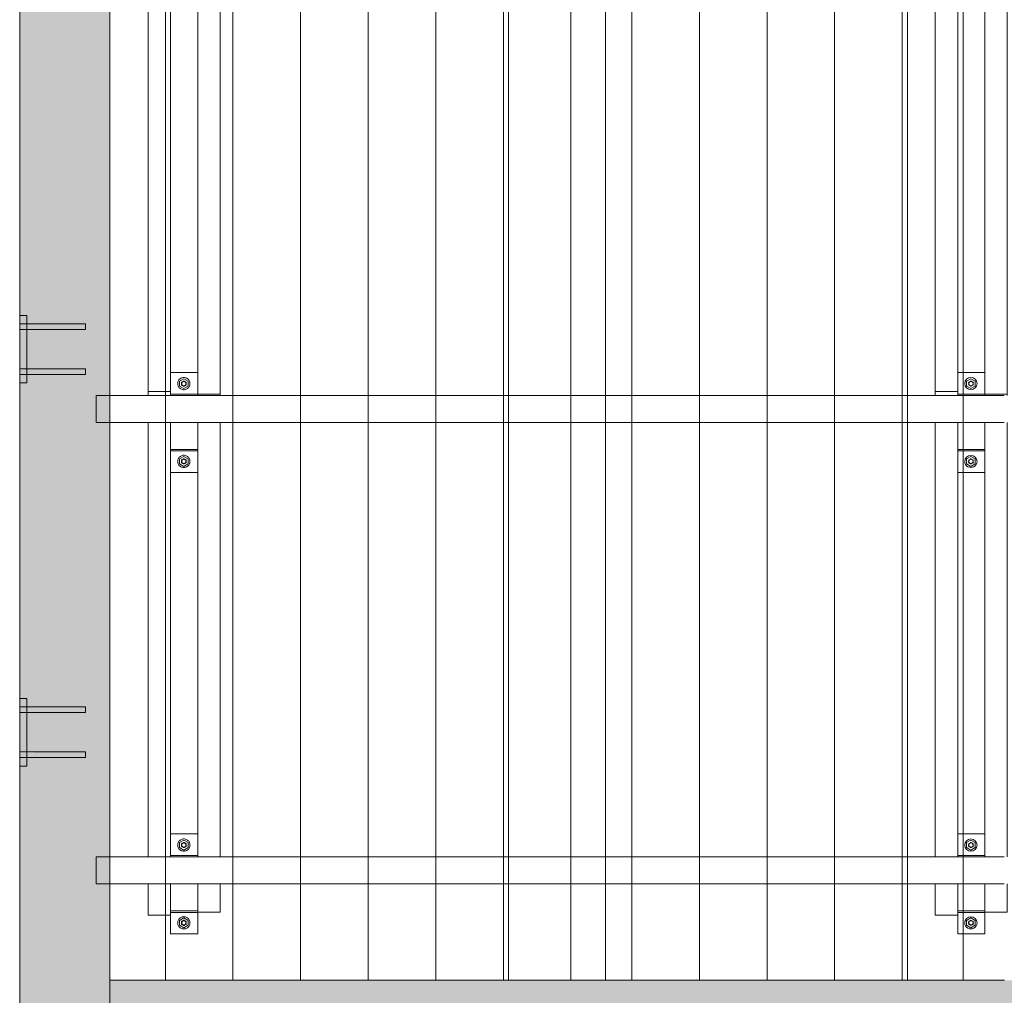
# Model space of a CAD drawing. Units: millimetres. Extents: x 225850 to 342378, y -28738 to 12684.
# Drawn here: x 313024 to 315208, y -15906 to -13741 of the extents above; entities that cross this region are included whole.
import ezdxf

# ---------------------------------------------------------------- set-up
doc = ezdxf.new("R2010")
doc.units = ezdxf.units.MM
for name, color, linetype, lineweight, true_color in [('A-GENM', 7, 'Continuous', 5, 0x3f403f), ('Piso', 7, 'Continuous', 5, 0x3f403f), ('Quadro Estrutural', 7, 'Continuous', 5, 0x3f403f), ('Telhado', 7, 'Continuous', 5, 0x3f403f), ('Telhados', 7, 'Continuous', 5, 0x3f403f)]:
    doc.layers.add(name, color=color, linetype=linetype, lineweight=lineweight, true_color=true_color)
pattern_1 = [(90, (83696.81, -23673.15), (-150, 9e-15), [])]
pattern_2 = [(90, (84581.81, -23673.15), (-150, 9e-15), [])]
pattern_3 = [(90, (85466.81, -23673.15), (-150, 9e-15), [])]

# ---------------------------------------------------------------- blocks, each defined once
blk = doc.blocks.new('Family - L213-296805-PAGINAÇÃO DE TELHAS')
at = {"layer": 'Piso', "lineweight": 9, "true_color": 0xc3c3c3}
blk.add_hatch(color=9, dxfattribs=at).paths.add_polyline_path([(-840, -1401.8), (1725, -1401.8), (1725, -1252), (-1725, -1252), (-1725, -1401.8), (-881.6, -1401.8)])
blk = doc.blocks.new('Family - VC221-297033-PAGINAÇÃO DE TELHAS')
at = {"layer": 'Quadro Estrutural', "lineweight": 9, "true_color": 0x3d3d3d}
blk.add_hatch(color=250, dxfattribs=at).paths.add_polyline_path([(-100, -1351.8), (100, -1351.8), (100, -988.2), (70, -988.2), (70, -928.2), (100, -928.2), (100, 35.5), (70, 35.5), (70, 95.5), (100, 95.5), (100, 1059.1), (70, 1059.1), (70, 1119.1), (100, 1119.1), (100, 1351.8), (-100, 1351.8), (-100, 1123.2), (-84, 1123.2), (-84, 1104.6), (46, 1103.7), (46, 1091.9), (-84, 1091.9), (-84, 1004.6), (46, 1003.7), (46, 991.9), (-84, 991.9), (-84, 973.2), (-100, 973.2), (-100, 273.2), (-84, 273.2), (-84, 254.6), (46, 253.7), (46, 241.9), (-84, 241.9), (-84, 154.6), (46, 153.7), (46, 141.9), (-84, 141.9), (-84, 123.2), (-100, 123.2), (-100, -576.8), (-84, -576.8), (-84, -595.4), (46, -596.3), (46, -608.1), (-84, -608.1), (-84, -695.4), (46, -696.3), (46, -708.1), (-84, -708.1), (-84, -726.8), (-100, -726.8), (-100, -1308.5)])
at = {"layer": 'Quadro Estrutural', "color": 9, "lineweight": 9, "true_color": 0xbfbfbf}
for p, q in [((100, 1351.8), (-100, 1351.8)), ((-100, 1351.8), (-100, -1351.8)), ((100, 1351.8), (100, -1351.8)), ((-100, -1351.8), (100, -1351.8))]:
    blk.add_line(p, q, dxfattribs=at)
blk = doc.blocks.new('IFC-EST-UBS-PORTE-2_IFC-2-PAGINAÇÃO DE TELHAS')
at = {"layer": 'Piso', "color": 9, "lineweight": 9, "true_color": 0xbfbfbf}
blk.add_blockref('Family - L213-296805-PAGINAÇÃO DE TELHAS', (231251.8, -14620.4), dxfattribs=at)
at = {"layer": 'Quadro Estrutural', "color": 9, "lineweight": 9, "true_color": 0xbfbfbf}
blk.add_blockref('Family - VC221-297033-PAGINAÇÃO DE TELHAS', (229426.8, -14670.4), dxfattribs=at)
blk = doc.blocks.new('Chapa2 - _16_00-V428-PAGINAÇÃO DE TELHAS')
at = {"layer": 'Quadro Estrutural', "true_color": 0x565755, "transparency": 33554432}
h = blk.add_hatch(color=251, dxfattribs=at)
h.paths.add_polyline_path([(229326.8, -15397.2), (229342.8, -15397.2), (229342.8, -15378.5), (229326.8, -15378.5)])
h.paths.add_polyline_path([(229332.7, -15365.8), (229342.8, -15365.8), (229342.8, -15278.5), (229326.8, -15278.5), (229326.8, -15365.8)])
h.paths.add_polyline_path([(229342.8, -15265.8), (229342.8, -15247.2), (229326.8, -15247.2), (229326.8, -15265.8), (229332.7, -15265.8)])
at = {"layer": 'Quadro Estrutural', "color": 9, "true_color": 0xbfbfbf}
for p, q in [((229326.8, -15266.1), (229326.8, -15247.2)), ((229326.8, -15247.2), (229342.8, -15247.2)), ((229342.8, -15247.2), (229326.8, -15247.2)), ((229326.8, -15247.2), (229326.8, -15397.2)), ((229342.8, -15247.2), (229342.8, -15266.1)), ((229342.8, -15397.2), (229342.8, -15247.2)), ((229326.8, -15272.2), (229326.8, -15270.6)), ((229326.8, -15273.8), (229326.8, -15272.2)), ((229326.8, -15366.1), (229326.8, -15278.3)), ((229342.8, -15278.3), (229342.8, -15366.1)), ((229326.8, -15372.2), (229326.8, -15370.6)), ((229326.8, -15373.8), (229326.8, -15372.2)), ((229326.8, -15397.2), (229326.8, -15378.3)), ((229342.8, -15378.3), (229342.8, -15397.2)), ((229342.8, -15397.2), (229326.8, -15397.2)), ((229326.8, -15397.2), (229342.8, -15397.2))]:
    blk.add_line(p, q, dxfattribs=at)
blk = doc.blocks.new('Chumbador 00 - ø1_2_-2299800-PAGINAÇÃO DE TELHAS')
at = {"layer": 'A-GENM', "color": 9, "true_color": 0xbfbfbf}
for p, q in [((229342.8, -7740.8), (229326.8, -7740.8)), ((229326.8, -7740.8), (229326.8, -7741.1)), ((229326.8, -7740.8), (229326.8, -7741.1)), ((229326.8, -7741.1), (229326.8, -7741.7)), ((229326.8, -7741.1), (229326.8, -7741.7)), ((229326.8, -7741.7), (229326.8, -7742.7)), ((229326.8, -7741.7), (229326.8, -7742.7)), ((229326.8, -7742.7), (229326.8, -7744)), ((229326.8, -7742.7), (229326.8, -7744)), ((229326.8, -7744), (229326.8, -7745.6)), ((229326.8, -7744), (229326.8, -7745.6)), ((229326.8, -7745.6), (229326.8, -7747.2)), ((229326.8, -7745.6), (229326.8, -7747.2)), ((229326.8, -7747.2), (229326.8, -7748.8)), ((229326.8, -7747.2), (229326.8, -7748.8)), ((229326.8, -7748.8), (229326.8, -7750.4)), ((229326.8, -7748.8), (229326.8, -7750.4)), ((229326.8, -7750.4), (229326.8, -7751.7)), ((229326.8, -7750.4), (229326.8, -7751.7)), ((229326.8, -7751.7), (229326.8, -7752.7)), ((229326.8, -7751.7), (229326.8, -7752.7)), ((229326.8, -7752.7), (229326.8, -7753.3)), ((229326.8, -7752.7), (229326.8, -7753.3)), ((229326.8, -7753.3), (229326.8, -7753.5)), ((229326.8, -7753.3), (229326.8, -7753.5)), ((229326.8, -7753.5), (229342.8, -7753.5)), ((229472.8, -7740.8), (229342.8, -7740.8)), ((229342.8, -7753.5), (229472.8, -7753.5)), ((229472.8, -7741.1), (229472.8, -7740.8)), ((229472.8, -7747.2), (229472.8, -7740.8)), ((229472.8, -7741.7), (229472.8, -7741.1)), ((229472.8, -7742.7), (229472.8, -7741.7)), ((229472.8, -7744), (229472.8, -7742.7)), ((229472.8, -7745.6), (229472.8, -7744)), ((229472.8, -7747.2), (229472.8, -7745.6)), ((229472.8, -7748.8), (229472.8, -7747.2)), ((229472.8, -7753.5), (229472.8, -7747.2)), ((229472.8, -7750.4), (229472.8, -7748.8)), ((229472.8, -7751.7), (229472.8, -7750.4)), ((229472.8, -7752.7), (229472.8, -7751.7)), ((229472.8, -7753.3), (229472.8, -7752.7)), ((229472.8, -7753.5), (229472.8, -7753.3))]:
    blk.add_line(p, q, dxfattribs=at)
blk = doc.blocks.new('Chumbador 00 - ø1_2_-2300122-PAGINAÇÃO DE TELHAS')
at = {"layer": 'A-GENM', "color": 9, "true_color": 0xbfbfbf}
for p, q in [((229342.8, -7640.8), (229326.8, -7640.8)), ((229326.8, -7640.8), (229326.8, -7641.1)), ((229326.8, -7640.8), (229326.8, -7641.1)), ((229326.8, -7641.1), (229326.8, -7641.7)), ((229326.8, -7641.1), (229326.8, -7641.7)), ((229326.8, -7641.7), (229326.8, -7642.7)), ((229326.8, -7641.7), (229326.8, -7642.7)), ((229326.8, -7642.7), (229326.8, -7644)), ((229326.8, -7642.7), (229326.8, -7644)), ((229326.8, -7644), (229326.8, -7645.6)), ((229326.8, -7644), (229326.8, -7645.6)), ((229326.8, -7645.6), (229326.8, -7647.2)), ((229326.8, -7645.6), (229326.8, -7647.2)), ((229472.8, -7640.8), (229342.8, -7640.8)), ((229472.8, -7641.1), (229472.8, -7640.8)), ((229472.8, -7647.2), (229472.8, -7640.8)), ((229472.8, -7641.7), (229472.8, -7641.1)), ((229472.8, -7642.7), (229472.8, -7641.7)), ((229472.8, -7644), (229472.8, -7642.7)), ((229472.8, -7645.6), (229472.8, -7644)), ((229472.8, -7647.2), (229472.8, -7645.6)), ((229326.8, -7647.2), (229326.8, -7648.8)), ((229326.8, -7647.2), (229326.8, -7648.8)), ((229326.8, -7648.8), (229326.8, -7650.4)), ((229326.8, -7648.8), (229326.8, -7650.4)), ((229326.8, -7650.4), (229326.8, -7651.7)), ((229326.8, -7650.4), (229326.8, -7651.7)), ((229326.8, -7651.7), (229326.8, -7652.7)), ((229326.8, -7651.7), (229326.8, -7652.7)), ((229326.8, -7652.7), (229326.8, -7653.3)), ((229326.8, -7652.7), (229326.8, -7653.3)), ((229326.8, -7653.3), (229326.8, -7653.5)), ((229326.8, -7653.3), (229326.8, -7653.5)), ((229326.8, -7653.5), (229342.8, -7653.5)), ((229342.8, -7653.5), (229472.8, -7653.5)), ((229472.8, -7648.8), (229472.8, -7647.2)), ((229472.8, -7653.5), (229472.8, -7647.2)), ((229472.8, -7650.4), (229472.8, -7648.8)), ((229472.8, -7651.7), (229472.8, -7650.4)), ((229472.8, -7652.7), (229472.8, -7651.7)), ((229472.8, -7653.3), (229472.8, -7652.7)), ((229472.8, -7653.5), (229472.8, -7653.3))]:
    blk.add_line(p, q, dxfattribs=at)
blk = doc.blocks.new('Chumbador 00 - ø1_2_-V429-PAGINAÇÃO DE TELHAS')
at = {"layer": 'A-GENM', "true_color": 0xc0c0c0, "transparency": 33554432}
for points in [[(229472.8, -15372.2), (229472.8, -15365.8), (229326.8, -15367.4), (229326.8, -15372.2), (229436.4, -15372.2)], [(229332.7, -15378.5), (229472.8, -15377.7), (229472.8, -15372.2), (229326.8, -15372.2), (229326.8, -15378.5)]]:
    blk.add_hatch(color=9, dxfattribs=at).paths.add_polyline_path(points)
at = {"layer": 'A-GENM', "color": 9, "true_color": 0xbfbfbf}
for p, q in [((229342.8, -15365.8), (229326.8, -15365.8)), ((229326.8, -15365.8), (229326.8, -15366.1)), ((229326.8, -15365.8), (229326.8, -15367.7)), ((229326.8, -15366.1), (229326.8, -15366.7)), ((229326.8, -15366.7), (229326.8, -15367.7)), ((229326.8, -15367.7), (229326.8, -15372.2)), ((229326.8, -15367.7), (229326.8, -15372.2)), ((229326.8, -15372.2), (229326.8, -15378.5)), ((229326.8, -15372.2), (229326.8, -15373.8)), ((229326.8, -15373.8), (229326.8, -15375.4)), ((229326.8, -15375.4), (229326.8, -15376.7)), ((229326.8, -15376.7), (229326.8, -15377.7)), ((229326.8, -15377.7), (229326.8, -15378.3)), ((229326.8, -15378.3), (229326.8, -15378.5)), ((229326.8, -15378.5), (229342.8, -15378.5)), ((229472.8, -15365.8), (229342.8, -15365.8)), ((229342.8, -15378.5), (229472.8, -15378.5)), ((229472.8, -15366.1), (229472.8, -15365.8)), ((229472.8, -15366.1), (229472.8, -15365.8)), ((229472.8, -15366.7), (229472.8, -15366.1)), ((229472.8, -15366.7), (229472.8, -15366.1)), ((229472.8, -15367.7), (229472.8, -15366.7)), ((229472.8, -15367.7), (229472.8, -15366.7)), ((229472.8, -15369), (229472.8, -15367.7)), ((229472.8, -15369), (229472.8, -15367.7)), ((229472.8, -15370.6), (229472.8, -15369)), ((229472.8, -15370.6), (229472.8, -15369)), ((229472.8, -15372.2), (229472.8, -15370.6)), ((229472.8, -15372.2), (229472.8, -15370.6)), ((229472.8, -15373.8), (229472.8, -15372.2)), ((229472.8, -15373.8), (229472.8, -15372.2)), ((229472.8, -15375.4), (229472.8, -15373.8)), ((229472.8, -15375.4), (229472.8, -15373.8)), ((229472.8, -15376.7), (229472.8, -15375.4)), ((229472.8, -15376.7), (229472.8, -15375.4)), ((229472.8, -15377.7), (229472.8, -15376.7)), ((229472.8, -15377.7), (229472.8, -15376.7)), ((229472.8, -15378.3), (229472.8, -15377.7)), ((229472.8, -15378.3), (229472.8, -15377.7)), ((229472.8, -15378.5), (229472.8, -15378.3)), ((229472.8, -15378.5), (229472.8, -15378.3))]:
    blk.add_line(p, q, dxfattribs=at)
blk = doc.blocks.new('Chumbador 00 - ø1_2_-V430-PAGINAÇÃO DE TELHAS')
at = {"layer": 'A-GENM', "true_color": 0xc0c0c0, "transparency": 33554432}
for points in [[(229472.8, -15272.2), (229472.8, -15265.8), (229326.8, -15266.7), (229326.8, -15272.2), (229436.4, -15272.2)], [(229472.8, -15278.5), (229472.8, -15272.2), (229326.8, -15272.2), (229326.8, -15278.5), (229436.4, -15278.5)]]:
    blk.add_hatch(color=9, dxfattribs=at).paths.add_polyline_path(points)
at = {"layer": 'A-GENM', "color": 9, "true_color": 0xbfbfbf}
for p, q in [((229342.8, -15265.8), (229326.8, -15265.8)), ((229326.8, -15265.8), (229326.8, -15272.2)), ((229326.8, -15265.8), (229326.8, -15266.1)), ((229326.8, -15266.1), (229326.8, -15266.7)), ((229326.8, -15266.7), (229326.8, -15267.7)), ((229326.8, -15267.7), (229326.8, -15269)), ((229326.8, -15269), (229326.8, -15270.6)), ((229326.8, -15270.6), (229326.8, -15272.2)), ((229472.8, -15265.8), (229342.8, -15265.8)), ((229472.8, -15266.1), (229472.8, -15265.8)), ((229472.8, -15266.1), (229472.8, -15265.8)), ((229472.8, -15266.7), (229472.8, -15266.1)), ((229472.8, -15266.7), (229472.8, -15266.1)), ((229472.8, -15267.7), (229472.8, -15266.7)), ((229472.8, -15267.7), (229472.8, -15266.7)), ((229472.8, -15269), (229472.8, -15267.7)), ((229472.8, -15269), (229472.8, -15267.7)), ((229472.8, -15270.6), (229472.8, -15269)), ((229472.8, -15270.6), (229472.8, -15269)), ((229472.8, -15272.2), (229472.8, -15270.6)), ((229472.8, -15272.2), (229472.8, -15270.6)), ((229326.8, -15272.2), (229326.8, -15276.7)), ((229326.8, -15272.2), (229326.8, -15276.7)), ((229326.8, -15276.7), (229326.8, -15277.7)), ((229326.8, -15276.7), (229326.8, -15278.5)), ((229326.8, -15277.7), (229326.8, -15278.3)), ((229326.8, -15278.3), (229326.8, -15278.5)), ((229326.8, -15278.5), (229342.8, -15278.5)), ((229342.8, -15278.5), (229472.8, -15278.5)), ((229472.8, -15273.8), (229472.8, -15272.2)), ((229472.8, -15273.8), (229472.8, -15272.2)), ((229472.8, -15275.4), (229472.8, -15273.8)), ((229472.8, -15275.4), (229472.8, -15273.8)), ((229472.8, -15276.7), (229472.8, -15275.4)), ((229472.8, -15276.7), (229472.8, -15275.4)), ((229472.8, -15277.7), (229472.8, -15276.7)), ((229472.8, -15277.7), (229472.8, -15276.7)), ((229472.8, -15278.3), (229472.8, -15277.7)), ((229472.8, -15278.3), (229472.8, -15277.7)), ((229472.8, -15278.5), (229472.8, -15278.3)), ((229472.8, -15278.5), (229472.8, -15278.3))]:
    blk.add_line(p, q, dxfattribs=at)
blk = doc.blocks.new('Viga L - 2_x1_8_-2419488-PAGINAÇÃO DE TELHAS')
at = {"layer": 'Quadro Estrutural', "color": 253, "true_color": 0xb4b4b4}
for p, q in [((247635.7, -27585.6), (247635.7, -27525.6)), ((247683.3, -27525.6), (247683.3, -27585.6))]:
    blk.add_line(p, q, dxfattribs=at)
blk = doc.blocks.new('Viga L - 2_x1_8_-2419717-PAGINAÇÃO DE TELHAS')
at = {"layer": 'Quadro Estrutural', "color": 253, "true_color": 0xb4b4b4}
for p, q in [((247461.7, -27585.6), (247461.7, -27525.6)), ((247509.4, -27525.6), (247509.4, -27585.6))]:
    blk.add_line(p, q, dxfattribs=at)
blk = doc.blocks.new('Chumbador 02 - ø3_8-V422-PAGINAÇÃO DE TELHAS')
at = {"layer": 'A-GENM', "color": 253, "true_color": 0xb4b4b4}
for p, q in [((0, 11), (-9.5, 5.5)), ((-9.5, 5.5), (-9.5, -5.5)), ((9.5, 5.5), (0, 11)), ((9.5, -5.5), (9.5, 5.5)), ((-9.5, -5.5), (0, -11)), ((0, -11), (9.5, -5.5))]:
    blk.add_line(p, q, dxfattribs=at)
for radius, start, end in [(13.6, 165, 180), (13.6, 150, 165), (13.6, 135, 150), (13.6, 120, 135), (13.6, 105, 120), (5.68, 150, 165), (5, 165, 180), (5, 165, 180), (5.68, 135, 150), (4.75, 165, 180), (4.75, 150, 165), (5, 135, 150), (5, 135, 150), (4.75, 135, 150), (13.6, 90, 105), (5, 120, 135), (5, 120, 135), (4.75, 120, 135), (5, 105, 120), (5, 105, 120), (4.75, 105, 120), (5.68, 90, 105), (5, 90, 105), (5, 90, 105), (4.75, 90, 105), (13.6, 75, 90), (5.68, 75, 90), (5, 75, 90), (5, 75, 90), (4.75, 75, 90), (4.75, 60, 75), (5, 60, 75), (5, 60, 75), (4.75, 45, 60), (5, 45, 60), (5, 45, 60), (4.75, 30, 45), (13.6, 60, 75), (5.68, 30, 45), (4.75, 15, 30), (4.75, 360, 15), (5, 0, 15), (5, 0, 15), (5.68, 15, 30), (13.6, 45, 60), (13.6, 30, 45), (13.6, 15, 30), (13.6, 360, 15), (13.6, 180, 195), (13.6, 195, 210), (13.6, 210, 225), (13.6, 225, 240), (13.6, 240, 255), (5.68, 195, 210), (5, 180, 195), (5, 180, 195), (5.68, 210, 225), (4.75, 180, 195), (4.75, 195, 210), (4.75, 210, 225), (13.6, 255, 270), (4.75, 225, 240), (5, 240, 255), (5, 240, 255), (4.75, 240, 255), (5.68, 255, 270), (5, 255, 270), (5, 255, 270), (4.75, 255, 270), (4.75, 270, 285), (5, 270, 285), (5, 270, 285), (5.68, 270, 285), (13.6, 270, 285), (4.75, 285, 300), (5, 285, 300), (5, 285, 300), (4.75, 300, 315), (4.75, 315, 330), (13.6, 285, 300), (5.68, 315, 330), (4.75, 330, 345), (4.75, 345, 360), (5, 345, 0), (5, 345, 360), (5.68, 330, 345), (13.6, 300, 315), (13.6, 315, 330), (13.6, 330, 345), (13.6, 345, 360)]:
    blk.add_arc((0, 0), radius, start, end, dxfattribs=at)
blk = doc.blocks.new('Chumbador 02 - ø3_8-V415-PAGINAÇÃO DE TELHAS')
at = {"layer": 'A-GENM', "color": 253, "true_color": 0xb4b4b4}
for p, q in [((0, 11), (-9.5, 5.5)), ((-9.5, 5.5), (-9.5, -5.5)), ((9.5, 5.5), (0, 11)), ((9.5, -5.5), (9.5, 5.5)), ((-9.5, -5.5), (0, -11)), ((0, -11), (9.5, -5.5))]:
    blk.add_line(p, q, dxfattribs=at)
for radius, start, end in [(13.6, 165, 180), (13.6, 180, 195), (13.6, 150, 165), (13.6, 135, 150), (13.6, 120, 135), (13.6, 105, 120), (5.68, 150, 165), (5, 165, 180), (5, 165, 180), (5, 180, 195), (5, 180, 195), (5.68, 135, 150), (5, 150, 165), (5, 150, 165), (4.75, 165, 180), (4.75, 180, 195), (4.75, 150, 165), (5, 135, 150), (5, 135, 150), (4.75, 135, 150), (13.6, 90, 105), (4.75, 120, 135), (5, 105, 120), (5, 105, 120), (4.75, 105, 120), (5.68, 90, 105), (5, 90, 105), (5, 90, 105), (4.75, 90, 105), (13.6, 75, 90), (5.68, 75, 90), (5, 75, 90), (5, 75, 90), (4.75, 75, 90), (4.75, 60, 75), (5, 60, 75), (5, 60, 75), (4.75, 45, 60), (4.75, 30, 45), (13.6, 60, 75), (5.68, 30, 45), (4.75, 15, 30), (4.75, 0, 15), (4.75, 345, 360), (5, 0, 15), (5, 360, 15), (5, 345, 360), (5, 345, 360), (5.68, 15, 30), (13.6, 45, 60), (13.6, 30, 45), (13.6, 15, 30), (13.6, 0, 15), (13.6, 345, 360), (13.6, 195, 210), (13.6, 210, 225), (13.6, 225, 240), (13.6, 240, 255), (5.68, 195, 210), (5.68, 210, 225), (5, 195, 210), (5, 195, 210), (4.75, 195, 210), (5, 210, 225), (5, 210, 225), (4.75, 210, 225), (5, 225, 240), (5, 225, 240), (13.6, 255, 270), (4.75, 225, 240), (5, 240, 255), (5, 240, 255), (4.75, 240, 255), (5.68, 255, 270), (5, 255, 270), (5, 255, 270), (4.75, 255, 270), (4.75, 270, 285), (5, 270, 285), (5, 270, 285), (5.68, 270, 285), (13.6, 270, 285), (4.75, 285, 300), (4.75, 300, 315), (4.75, 315, 330), (13.6, 285, 300), (5.68, 315, 330), (4.75, 330, 345), (5.68, 330, 345), (13.6, 300, 315), (13.6, 315, 330), (13.6, 330, 345)]:
    blk.add_arc((0, 0), radius, start, end, dxfattribs=at)
blk = doc.blocks.new('Viga L - 2_x1_8_-V482-PAGINAÇÃO DE TELHAS')
at = {"layer": 'Quadro Estrutural', "color": 253, "true_color": 0xb4b4b4}
for p, q in [((229661.8, -8115.5), (229661.8, -8067.8)), ((229661.8, -8067.8), (229721.8, -8067.8)), ((229721.8, -8067.8), (229721.8, -8109.5)), ((229721.8, -8115.5), (229661.8, -8115.5))]:
    blk.add_line(p, q, dxfattribs=at)
blk = doc.blocks.new('Madeira Retangular - 5x6-2429322-PAGINAÇÃO DE TELHAS')
at = {"layer": 'Quadro Estrutural', "color": 253, "true_color": 0xb4b4b4}
for p, q in [((229611.8, -9265), (229611.8, -10096)), ((229661.8, -10096), (229661.8, -9265))]:
    blk.add_line(p, q, dxfattribs=at)
at = {"layer": 'Quadro Estrutural', "color": 9, "true_color": 0xbebebe}
for p, q in [((229611.8, -10096), (229611.8, -10163.3)), ((229661.8, -10163.3), (229661.8, -10096))]:
    blk.add_line(p, q, dxfattribs=at)
blk = doc.blocks.new('Madeira Retangular - 5x6-V483-PAGINAÇÃO DE TELHAS')
at = {"layer": 'Quadro Estrutural', "color": 253, "true_color": 0xb4b4b4}
for p, q in [((229611.8, -8115.9), (229661.8, -8115.9)), ((229611.8, -8115.9), (229611.8, -8178.6)), ((229661.8, -8118.6), (229661.8, -8115.9)), ((229611.8, -8238.6), (229611.8, -9202.3)), ((229661.8, -9142.3), (229661.8, -8238.6)), ((229611.8, -9262.3), (229611.8, -9265)), ((229661.8, -9265), (229661.8, -9262.3)), ((229611.8, -9265), (229661.8, -9265))]:
    blk.add_line(p, q, dxfattribs=at)
blk = doc.blocks.new('Madeira Retangular - 5x6-2430298-PAGINAÇÃO DE TELHAS')
at = {"layer": 'Quadro Estrutural', "color": 253, "true_color": 0xb4b4b4}
for p, q in [((229721.8, -9271.5), (229721.8, -10096)), ((229771.8, -10096), (229771.8, -9271.5))]:
    blk.add_line(p, q, dxfattribs=at)
at = {"layer": 'Quadro Estrutural', "color": 9, "true_color": 0xbebebe}
for p, q in [((229721.8, -10096), (229721.8, -10166)), ((229771.8, -10226), (229771.8, -10096)), ((229721.8, -10286), (229721.8, -10297.2)), ((229771.8, -10297.2), (229771.8, -10286)), ((229721.8, -10297.2), (229771.8, -10297.2))]:
    blk.add_line(p, q, dxfattribs=at)
blk = doc.blocks.new('Madeira Retangular - 5x6-2430258-PAGINAÇÃO DE TELHAS')
at = {"layer": 'Quadro Estrutural', "color": 253, "true_color": 0xb4b4b4}
for p, q in [((229721.8, -8109.5), (229771.8, -8109.5)), ((229721.8, -8109.5), (229721.8, -8118.6)), ((229771.8, -8178.6), (229771.8, -8109.5)), ((229721.8, -8238.6), (229721.8, -9142.3)), ((229771.8, -9202.3), (229771.8, -8238.6)), ((229721.8, -9262.3), (229721.8, -9271.5)), ((229771.8, -9271.5), (229771.8, -9262.3)), ((229721.8, -9271.5), (229771.8, -9271.5))]:
    blk.add_line(p, q, dxfattribs=at)
blk = doc.blocks.new('Viga L - 2_x1_8_-V400-PAGINAÇÃO DE TELHAS')
at = {"layer": 'Quadro Estrutural', "color": 9, "true_color": 0xbebebe}
for p, q in [((247635.7, -13408.6), (247635.7, -13348.6)), ((247683.3, -13348.6), (247683.3, -13408.6))]:
    blk.add_line(p, q, dxfattribs=at)
blk = doc.blocks.new('Viga L - 2_x1_8_-V401-PAGINAÇÃO DE TELHAS')
at = {"layer": 'Quadro Estrutural', "color": 9, "true_color": 0xbebebe}
for p, q in [((247461.7, -13408.6), (247461.7, -13348.6)), ((247509.4, -13348.6), (247509.4, -13408.6))]:
    blk.add_line(p, q, dxfattribs=at)
blk = doc.blocks.new('Chumbador 02 - ø3_8-V423-PAGINAÇÃO DE TELHAS')
at = {"layer": 'A-GENM', "color": 9, "true_color": 0xbebebe}
for p, q in [((0, 11), (-9.5, 5.5)), ((-9.5, 5.5), (-9.5, -5.5)), ((9.5, 5.5), (0, 11)), ((9.5, -5.5), (9.5, 5.5)), ((-9.5, -5.5), (0, -11)), ((0, -11), (9.5, -5.5))]:
    blk.add_line(p, q, dxfattribs=at)
for radius, start, end in [(13.6, 360, 180), (5.68, 135, 165), (5, 165, 180), (5, 165, 180), (4.75, 360, 180), (5, 45, 150), (5, 45, 150), (5.68, 75, 105), (5.68, 15, 45), (5, 0, 15), (5, 0, 15), (13.6, 180, 360), (5.68, 195, 225), (5, 180, 195), (5, 180, 195), (4.75, 180, 360), (5, 240, 300), (5, 240, 300), (5.68, 255, 285), (5.68, 315, 345), (5, 345, 0), (5, 345, 360)]:
    blk.add_arc((0, 0), radius, start, end, dxfattribs=at)
blk = doc.blocks.new('Chumbador 02 - ø3_8-V424-PAGINAÇÃO DE TELHAS')
at = {"layer": 'A-GENM', "color": 9, "true_color": 0xbebebe}
for p, q in [((0, 11), (-9.5, 5.5)), ((-9.5, 5.5), (-9.5, -5.5)), ((9.5, 5.5), (0, 11)), ((9.5, -5.5), (9.5, 5.5)), ((-9.5, -5.5), (0, -11)), ((0, -11), (9.5, -5.5))]:
    blk.add_line(p, q, dxfattribs=at)
for radius, start, end in [(13.6, 0, 180), (13.6, 180, 360), (5.68, 135, 165), (5, 135, 180), (5, 135, 180), (5, 180, 285), (5, 180, 285), (4.75, 0, 180), (4.75, 180, 360), (5, 60, 120), (5, 60, 120), (5.68, 75, 105), (5.68, 15, 45), (5, 0, 15), (5, 360, 15), (5, 345, 360), (5, 345, 360), (5.68, 195, 225), (5.68, 255, 285), (5.68, 315, 345)]:
    blk.add_arc((0, 0), radius, start, end, dxfattribs=at)
blk = doc.blocks.new('Viga L - 2_x1_8_-V492-PAGINAÇÃO DE TELHAS')
at = {"layer": 'Quadro Estrutural', "color": 9, "true_color": 0xbebebe}
for p, q in [((231408.3, -8115.5), (231408.3, -8067.8)), ((231408.3, -8067.8), (231468.3, -8067.8)), ((231468.3, -8067.8), (231468.3, -8109.5)), ((231468.3, -8115.5), (231408.3, -8115.5))]:
    blk.add_line(p, q, dxfattribs=at)
blk = doc.blocks.new('Madeira Retangular - 5x6-V499-PAGINAÇÃO DE TELHAS')
at = {"layer": 'Quadro Estrutural', "color": 9, "true_color": 0xbfbfbf}
blk.add_line((231468.3, -13674), (231468.3, -13741.3), dxfattribs=at)
at = {"layer": 'Quadro Estrutural', "color": 9, "true_color": 0xbebebe}
for p, q in [((231518.3, -13741.3), (231518.3, -13674)), ((231468.3, -13741.3), (231468.3, -14572.3))]:
    blk.add_line(p, q, dxfattribs=at)
at = {"layer": 'Quadro Estrutural', "color": 253, "true_color": 0xb4b4b4}
blk.add_line((231518.3, -14572.3), (231518.3, -13741.3), dxfattribs=at)
blk = doc.blocks.new('Madeira Retangular - 5x6-V500-PAGINAÇÃO DE TELHAS')
at = {"layer": 'Quadro Estrutural', "color": 9, "true_color": 0xbebebe}
for p, q in [((231511.4, -14572.3), (231468.3, -14572.3)), ((231468.3, -14572.3), (231468.3, -14574.9)), ((231468.3, -14694.9), (231468.3, -15598.6)), ((231468.3, -15718.6), (231468.3, -15721.3)), ((231511.4, -15721.3), (231468.3, -15721.3))]:
    blk.add_line(p, q, dxfattribs=at)
at = {"layer": 'Quadro Estrutural', "color": 253, "true_color": 0xb4b4b4}
for p, q in [((231518.3, -14572.3), (231511.8, -14572.3)), ((231518.3, -14574.9), (231518.3, -14572.3)), ((231518.3, -15598.6), (231518.3, -14634.9)), ((231518.3, -15721.3), (231518.3, -15658.6)), ((231518.3, -15721.3), (231511.8, -15721.3))]:
    blk.add_line(p, q, dxfattribs=at)
blk = doc.blocks.new('Madeira Retangular - 5x6-V501-PAGINAÇÃO DE TELHAS')
at = {"layer": 'Quadro Estrutural', "color": 9, "true_color": 0xbfbfbf}
for p, q in [((231408.3, -13540.1), (231358.3, -13540.1)), ((231358.3, -13540.1), (231358.3, -13551.3)), ((231408.3, -13551.3), (231408.3, -13540.1)), ((231358.3, -13611.3), (231358.3, -13741.3)), ((231408.3, -13741.3), (231408.3, -13671.3))]:
    blk.add_line(p, q, dxfattribs=at)
at = {"layer": 'Quadro Estrutural', "color": 9, "true_color": 0xbebebe}
for p, q in [((231358.3, -13741.3), (231358.3, -14565.8)), ((231408.3, -14565.8), (231408.3, -13741.3))]:
    blk.add_line(p, q, dxfattribs=at)
blk = doc.blocks.new('Madeira Retangular - 5x6-V502-PAGINAÇÃO DE TELHAS')
at = {"layer": 'Quadro Estrutural', "color": 9, "true_color": 0xbebebe}
for p, q in [((231408.3, -14565.8), (231358.3, -14565.8)), ((231358.3, -14565.8), (231358.3, -14574.9)), ((231408.3, -14574.9), (231408.3, -14565.8)), ((231358.3, -14634.9), (231358.3, -15598.6)), ((231408.3, -15598.6), (231408.3, -14694.9)), ((231358.3, -15658.6), (231358.3, -15727.8)), ((231408.3, -15727.8), (231358.3, -15727.8)), ((231408.3, -15727.8), (231408.3, -15718.6))]:
    blk.add_line(p, q, dxfattribs=at)
blk = doc.blocks.new('Madeira Retangular - 6x12-2433997-PAGINAÇÃO DE TELHAS')
at = {"layer": 'Quadro Estrutural', "true_color": 0xa09151}
blk.add_hatch(color=55, dxfattribs=at).paths.add_polyline_path([(-8009.1, -30), (-8009.1, 30), (-8039.1, 30), (-8039.1, -30)])
at = {"layer": 'Quadro Estrutural'}
for p, q in [((-8039.1, -30), (-8039.1, 30)), ((-8009.1, 30), (-8039.1, 30)), ((-8039.1, -30), (-8009.1, -30))]:
    blk.add_line(p, q, dxfattribs=at)
at = {"layer": 'Quadro Estrutural', "color": 253, "true_color": 0xb4b4b4}
for p, q in [((-7124.1, 30), (-8009.1, 30)), ((-6239.1, 30), (-6909.1, 30)), ((-8009.1, -30), (-7124.1, -30)), ((-6909.1, -30), (-6239.1, -30))]:
    blk.add_line(p, q, dxfattribs=at)
at = {"layer": 'Quadro Estrutural', "color": 9, "true_color": 0xbebebe}
for p, q in [((-6909.1, 30), (-7124.1, 30)), ((-6024.5, 30), (-6239.1, 30)), ((-7124.1, -30), (-6909.1, -30)), ((-6239.1, -30), (-6024.5, -30))]:
    blk.add_line(p, q, dxfattribs=at)

msp = doc.modelspace()

# ---------------------------------------------------------------- hatches: boundary and pattern name
at = {"layer": 'Telhado', "true_color": 0xc0c0c0}
h = msp.add_hatch(dxfattribs=at)
h.set_pattern_fill('FP_111', color=9, style=0, pattern_type=2)
h.set_pattern_definition(pattern_1)
h.paths.add_polyline_path([(314323.6, -15658.6), (314323.6, -15598.6), (314108.6, -15598.6), (314108.6, -15658.6)])
h.paths.add_polyline_path([(314323.6, -14634.9), (314323.6, -14574.9), (314108.6, -14574.9), (314108.6, -14634.9)])
h.paths.add_polyline_path([(313444.5, -13741.3), (313468.6, -13741.3), (313468.6, -13611.3), (314108.6, -13611.3), (314108.6, -13551.3), (313468.6, -13551.3), (313468.6, -13442.3), (313418.6, -13442.3), (313418.6, -13551.3), (313358.6, -13551.3), (313358.6, -13442.3), (313308.6, -13442.3), (313308.6, -13551.3), (313223.6, -13551.3), (313223.6, -13611.3), (313308.6, -13611.3), (313308.6, -13741.3), (313358.6, -13741.3), (313358.6, -13671.3), (313418.6, -13671.3), (313418.6, -13741.3)])
h = msp.add_hatch(dxfattribs=at)
h.set_pattern_fill('FP_111', color=9, style=0, pattern_type=2)
h.set_pattern_definition(pattern_1)
h.paths.add_polyline_path([(314108.6, -15872.4), (314323.6, -15872.4), (314323.6, -15658.6), (313468.6, -15658.6), (313468.6, -15721.3), (313418.6, -15721.8), (313418.6, -15769.4), (313358.6, -15769.4), (313358.6, -15727.8), (313308.6, -15727.8), (313308.6, -15658.6), (313223.6, -15658.6), (313223.6, -15872.4), (314067, -15872.4)])
h.paths.add_polyline_path([(314067, -15598.6), (314323.6, -15598.6), (314323.6, -14634.9), (313468.6, -14634.9), (313468.6, -15598.6), (313652, -15598.6)])
h.paths.add_polyline_path([(313223.6, -15598.6), (313308.6, -15598.6), (313308.6, -14634.9), (313223.6, -14634.9), (313223.6, -15502.9)])
h.paths.add_polyline_path([(313358.6, -15547.8), (313418.6, -15547.8), (313418.6, -14745.7), (313358.6, -14745.7), (313358.6, -15502.9)])
h.paths.add_polyline_path([(313237, -14574.9), (313308.6, -14574.9), (313308.6, -13611.3), (313223.6, -13611.3), (313223.6, -14574.9)])
h.paths.add_polyline_path([(313652, -14574.9), (314323.6, -14574.9), (314323.6, -13611.3), (313468.6, -13611.3), (313468.6, -14574.9)])
h.paths.add_polyline_path([(313418.6, -14524.1), (313418.6, -13722.1), (313358.6, -13722.1), (313358.6, -14524.1)])
h.paths.add_polyline_path([(313237, -13551.3), (313308.6, -13551.3), (313308.6, -13442.3), (313223.6, -13442.3), (313223.6, -13551.3)])
h.paths.add_polyline_path([(314067, -13551.3), (314323.6, -13551.3), (314323.6, -13442.3), (313468.6, -13442.3), (313468.6, -13551.3), (313652, -13551.3)])
h.paths.add_polyline_path([(313358.6, -13500.5), (313418.6, -13500.5), (313418.6, -13442.3), (313358.6, -13442.3)])
h = msp.add_hatch(dxfattribs=at)
h.set_pattern_fill('FP_115', color=9, style=0, pattern_type=2)
h.set_pattern_definition(pattern_2)
h.paths.add_polyline_path([(314993.6, -15872.4), (314993.6, -15658.6), (314323.6, -15658.6), (314323.6, -15872.4)])
h.paths.add_polyline_path([(314323.6, -15598.6), (314993.6, -15598.6), (314993.6, -14634.9), (314323.6, -14634.9)])
h.paths.add_polyline_path([(314897, -14574.9), (314993.6, -14574.9), (314993.6, -13611.3), (314323.6, -13611.3), (314323.6, -14574.9)])
h.paths.add_polyline_path([(314323.6, -13551.3), (314993.6, -13551.3), (314993.6, -13442.3), (314323.6, -13442.3)])
h = msp.add_hatch(dxfattribs=at)
h.set_pattern_fill('FP_119', color=9, style=0, pattern_type=2)
h.set_pattern_definition(pattern_3)
h.paths.add_polyline_path([(315055.1, -15727.8), (315105.1, -15727.8), (315105.1, -15718.6), (315165.1, -15718.6), (315165.1, -15721.3), (315208.6, -15721.3), (315208.2, -13741.3), (315165.1, -13741.3), (315165.1, -14574.9), (315105.1, -14574.9), (315104.5, -13741.3), (315055.1, -13741.3), (315055.1, -14574.9), (314993.6, -14574.9), (314993.6, -14634.9), (315055.1, -14634.9), (315055.1, -15598.6), (314993.6, -15598.6), (314993.6, -15658.6), (315055.1, -15658.6)])
h.paths.add_polyline_path([(316093.6, -15658.6), (316093.6, -15598.6), (315878.6, -15598.6), (315878.6, -15658.6)])
h.paths.add_polyline_path([(315165.1, -15598.6), (315105.1, -15598.6), (315105.1, -14694.9), (315165.1, -14694.9), (315165.1, -15502.9)])
h.paths.add_polyline_path([(315878.6, -14634.9), (316093.6, -14634.9), (316093.6, -14574.9), (315878.6, -14574.9)])
h.paths.add_polyline_path([(315215.1, -13741.3), (315215.1, -13611.3), (315878.6, -13611.3), (315878.6, -13551.3), (315215.1, -13551.3), (315215.1, -13442.3), (315208.6, -13442.3), (315208.6, -13741.3)])
h = msp.add_hatch(dxfattribs=at)
h.set_pattern_fill('FP_119', color=9, style=0, pattern_type=2)
h.set_pattern_definition(pattern_3)
h.paths.add_polyline_path([(315130.3, -15769.4), (315165.1, -15769.4), (315165.1, -15718.6), (315105.1, -15718.6), (315105.1, -15769.4), (315124.8, -15769.4)])
h.paths.add_polyline_path([(315165.1, -15598.6), (315165.1, -15547.8), (315105.1, -15547.8), (315105.1, -15598.6)])
h.paths.add_polyline_path([(315105.1, -14745.7), (315165.1, -14745.7), (315165.1, -14694.9), (315105.1, -14694.9), (315105.1, -14732.1)])
h.paths.add_polyline_path([(315165.1, -14574.9), (315165.1, -14524.1), (315105.1, -14524.1), (315105.1, -14574.9)])
h.paths.add_polyline_path([(315055.1, -13741.3), (315105.1, -13741.3), (315105.1, -13722.1), (315165.1, -13722.1), (315165.1, -13741.3), (315208.6, -13741.3), (315208.2, -13442.3), (315165.1, -13442.3), (315165.1, -13500.5), (315105.1, -13500.5), (315104.5, -13442.3), (315055.1, -13442.3), (315055.1, -13551.3), (314993.6, -13551.3), (314993.6, -13611.3), (315055.1, -13611.3), (315055.1, -13681.4)])
h.paths.add_polyline_path([(315878.6, -13611.3), (316093.6, -13611.3), (316093.6, -13551.3), (315878.6, -13551.3)])
h = msp.add_hatch(dxfattribs=at)
h.set_pattern_fill('FP_119', color=9, style=0, pattern_type=2)
h.set_pattern_definition(pattern_3)
h.paths.add_polyline_path([(315878.6, -15872.4), (316093.6, -15872.4), (316093.6, -15658.6), (315215.1, -15658.6), (315215.1, -15721.3), (315165.1, -15721.8), (315165.1, -15769.4), (315105.1, -15769.4), (315104.5, -15727.8), (315055.1, -15727.8), (315055.1, -15658.6), (314993.6, -15658.6), (314993.6, -15872.4), (315208.6, -15872.4)])
h.paths.add_polyline_path([(316093.6, -15598.6), (316093.6, -14634.9), (315215.1, -14634.9), (315215.1, -15598.6), (315878.6, -15598.6)])
h.paths.add_polyline_path([(315055.1, -15598.6), (315055.1, -14634.9), (314993.6, -14634.9), (314993.6, -15598.6)])
h.paths.add_polyline_path([(315165.1, -15547.8), (315165.1, -14745.7), (315105.1, -14745.7), (315105.1, -15547.8)])
h.paths.add_polyline_path([(314993.6, -14574.9), (315055.1, -14574.9), (315055.1, -13611.3), (314993.6, -13611.3), (314993.6, -14565.8)])
h.paths.add_polyline_path([(315727, -14574.9), (316093.6, -14574.9), (316093.6, -13611.3), (315215.1, -13611.3), (315215.1, -14574.9), (315312, -14574.9)])
h.paths.add_polyline_path([(315165.1, -14524.1), (315165.1, -13722.1), (315105.1, -13722.1), (315105.1, -14524.1)])
h.paths.add_polyline_path([(315727, -13551.3), (316093.6, -13551.3), (316093.6, -13442.3), (315215.1, -13442.3), (315215.1, -13551.3), (315312, -13551.3)])
h.paths.add_polyline_path([(315055.1, -13551.3), (315055.1, -13442.3), (314993.6, -13442.3), (314993.6, -13551.3)])
h.paths.add_polyline_path([(315105.1, -13500.5), (315165.1, -13500.5), (315165.1, -13442.3), (315105.1, -13442.3)])
h = msp.add_hatch(dxfattribs=at)
h.set_pattern_fill('FP_111', color=9, style=0, pattern_type=2)
h.set_pattern_definition(pattern_1)
h.paths.add_polyline_path([(313340.7, -15727.8), (313358.6, -15727.8), (313358.6, -15718.6), (313418.6, -15718.6), (313418.6, -15721.3), (313468.6, -15721.3), (313468.6, -15658.6), (314108.6, -15658.6), (314108.6, -15598.6), (313468.6, -15598.6), (313468.6, -14634.9), (314108.6, -14634.9), (314108.6, -14574.9), (313468.6, -14574.9), (313468.6, -13741.3), (313418.6, -13741.3), (313418.6, -14574.9), (313358.6, -14574.9), (313358.6, -13741.3), (313308.6, -13741.3), (313308.6, -14574.9), (313223.6, -14574.9), (313223.6, -14634.9), (313308.6, -14634.9), (313308.6, -15598.6), (313223.6, -15598.6), (313223.6, -15658.6), (313308.6, -15658.6), (313308.6, -15727.8)])
h.paths.add_polyline_path([(313358.6, -15598.6), (313358.6, -14694.9), (313418.6, -14694.9), (313418.6, -15598.6)])
h = msp.add_hatch(dxfattribs=at)
h.set_pattern_fill('FP_111', color=9, style=0, pattern_type=2)
h.set_pattern_definition(pattern_1)
h.paths.add_polyline_path([(313383.8, -15769.4), (313418.6, -15769.4), (313418.6, -15718.6), (313358.6, -15718.6), (313358.6, -15769.4), (313381, -15769.4)])
h.paths.add_polyline_path([(313418.6, -15598.6), (313418.6, -15547.8), (313358.6, -15547.8), (313358.6, -15598.6)])
h.paths.add_polyline_path([(313378.2, -14745.7), (313418.6, -14745.7), (313418.6, -14694.9), (313358.6, -14694.9), (313358.6, -14745.7)])
h.paths.add_polyline_path([(313358.6, -14574.9), (313418.6, -14574.9), (313418.6, -14524.1), (313358.6, -14524.1), (313358.6, -14572.3)])
h = msp.add_hatch(dxfattribs=at)
h.set_pattern_fill('FP_115', color=9, style=0, pattern_type=2)
h.set_pattern_definition(pattern_2)
h.paths.add_polyline_path([(314323.6, -15658.6), (314993.6, -15658.6), (314993.6, -15598.6), (314323.6, -15598.6)])
h.paths.add_polyline_path([(314897, -14634.9), (314993.6, -14634.9), (314993.6, -14574.9), (314323.6, -14574.9), (314323.6, -14634.9)])
h = msp.add_hatch(dxfattribs=at)
h.set_pattern_fill('FP_111', color=9, style=0, pattern_type=2)
h.set_pattern_definition(pattern_1)
h.paths.add_polyline_path([(313223.6, -15598.6), (313223.6, -15598.6), (313223.6, -15502.9)])

# ---------------------------------------------------------------- linework, layer by layer
at = {"layer": 'Quadro Estrutural', "color": 253, "true_color": 0xb4b4b4}
for p, q in [((313358.6, -14694.9), (313358.6, -14634.9)), ((313418.6, -14634.9), (313358.6, -14634.9)), ((313418.6, -14634.9), (313418.6, -14694.9)), ((313418.6, -14694.9), (313358.6, -14694.9)), ((313358.6, -15718.6), (313358.6, -15658.6)), ((313358.6, -15658.6), (313418.6, -15658.6)), ((313418.6, -15658.6), (313418.6, -15718.6)), ((313418.6, -15718.6), (313358.6, -15718.6))]:
    msp.add_line(p, q, dxfattribs=at)
at = {"layer": 'Quadro Estrutural', "color": 9, "true_color": 0xbebebe}
for p, q in [((315105.1, -14694.9), (315105.1, -14634.9)), ((315165.1, -14634.9), (315105.1, -14634.9)), ((315165.1, -14634.9), (315165.1, -14694.9)), ((315165.1, -14694.9), (315105.1, -14694.9)), ((315105.1, -15718.6), (315105.1, -15658.6)), ((315105.1, -15658.6), (315165.1, -15658.6)), ((315165.1, -15658.6), (315165.1, -15718.6)), ((315165.1, -15718.6), (315105.1, -15718.6))]:
    msp.add_line(p, q, dxfattribs=at)
at = {"layer": 'Telhados', "color": 253, "true_color": 0xb4b4b4}
msp.add_line((313223.6, -15872.4), (313223.6, -13442.3), dxfattribs=at)
at = {"layer": 'Telhados', "color": 9, "true_color": 0xbebebe}
for p, q in [((314108.6, -15872.4), (314108.6, -13442.3)), ((314323.6, -13442.3), (314323.6, -15872.4)), ((314993.6, -15872.4), (314993.6, -13442.3))]:
    msp.add_line(p, q, dxfattribs=at)
at = {"layer": 'Telhados'}
msp.add_line((313223.6, -15872.4), (315208.6, -15872.4), dxfattribs=at)

# ---------------------------------------------------------------- block references
at = {"lineweight": 5}
msp.add_blockref('IFC-EST-UBS-PORTE-2_IFC-2-PAGINAÇÃO DE TELHAS', (83696.8, 0), dxfattribs=at)
at = {"layer": 'A-GENM', "color": 9, "true_color": 0xbfbfbf}
for name, p in [('Chumbador 00 - ø1_2_-2300122-PAGINAÇÃO DE TELHAS', (83696.8, -6775)), ('Chumbador 00 - ø1_2_-V430-PAGINAÇÃO DE TELHAS', (83696.8, 850)), ('Chumbador 00 - ø1_2_-2299800-PAGINAÇÃO DE TELHAS', (83696.8, -6775)), ('Chumbador 00 - ø1_2_-V429-PAGINAÇÃO DE TELHAS', (83696.8, 850)), ('Chumbador 00 - ø1_2_-2300122-PAGINAÇÃO DE TELHAS', (83696.8, -7625)), ('Chumbador 00 - ø1_2_-V430-PAGINAÇÃO DE TELHAS', (83696.8, 0)), ('Chumbador 00 - ø1_2_-2299800-PAGINAÇÃO DE TELHAS', (83696.8, -7625)), ('Chumbador 00 - ø1_2_-V429-PAGINAÇÃO DE TELHAS', (83696.8, 0))]:
    msp.add_blockref(name, p, dxfattribs=at)
at = {"layer": 'A-GENM', "color": 253, "true_color": 0xb4b4b4, "rotation": 180}
for name, p in [('Chumbador 02 - ø3_8-V415-PAGINAÇÃO DE TELHAS', (313387.8, -14548.7)), ('Chumbador 02 - ø3_8-V422-PAGINAÇÃO DE TELHAS', (313387.8, -14721.2)), ('Chumbador 02 - ø3_8-V415-PAGINAÇÃO DE TELHAS', (313387.8, -15572.4)), ('Chumbador 02 - ø3_8-V422-PAGINAÇÃO DE TELHAS', (313387.8, -15744.9))]:
    msp.add_blockref(name, p, dxfattribs=at)
at = {"layer": 'A-GENM', "color": 9, "true_color": 0xbebebe, "rotation": 180}
for name, p in [('Chumbador 02 - ø3_8-V424-PAGINAÇÃO DE TELHAS', (315134.3, -14548.7)), ('Chumbador 02 - ø3_8-V423-PAGINAÇÃO DE TELHAS', (315134.3, -14721.2)), ('Chumbador 02 - ø3_8-V424-PAGINAÇÃO DE TELHAS', (315134.3, -15572.4)), ('Chumbador 02 - ø3_8-V423-PAGINAÇÃO DE TELHAS', (315134.3, -15744.9))]:
    msp.add_blockref(name, p, dxfattribs=at)
at = {"layer": 'Quadro Estrutural', "color": 253, "true_color": 0xb4b4b4}
for name, p, rotation in [('Madeira Retangular - 5x6-2430298-PAGINAÇÃO DE TELHAS', (543080.4, -23837.3), 180), ('Madeira Retangular - 5x6-2429322-PAGINAÇÃO DE TELHAS', (543080.4, -23837.3), 180), ('Viga L - 2_x1_8_-2419717-PAGINAÇÃO DE TELHAS', (340944.2, 232937.6), 269.9999999999996), ('Madeira Retangular - 5x6-2430258-PAGINAÇÃO DE TELHAS', (543080.4, -23837.3), 180), ('Madeira Retangular - 5x6-V483-PAGINAÇÃO DE TELHAS', (543080.4, -23837.3), 180), ('Viga L - 2_x1_8_-2419488-PAGINAÇÃO DE TELHAS', (340944.2, 232937.6), 269.9999999999996), ('Viga L - 2_x1_8_-2419717-PAGINAÇÃO DE TELHAS', (340944.2, 231913.9), 269.9999999999996), ('Viga L - 2_x1_8_-V482-PAGINAÇÃO DE TELHAS', (543080.4, -23837.3), 180)]:
    msp.add_blockref(name, p, dxfattribs=dict(at, rotation=rotation))
at = {"layer": 'Quadro Estrutural', "color": 9, "true_color": 0xbebebe}
for name in ['Madeira Retangular - 5x6-V501-PAGINAÇÃO DE TELHAS', 'Madeira Retangular - 5x6-V499-PAGINAÇÃO DE TELHAS', 'Madeira Retangular - 5x6-V502-PAGINAÇÃO DE TELHAS', 'Madeira Retangular - 5x6-V500-PAGINAÇÃO DE TELHAS']:
    msp.add_blockref(name, (83696.8, 0), dxfattribs=at)
at = {"layer": 'Quadro Estrutural', "color": 9, "true_color": 0xbfbfbf}
for p in [(83696.8, 850), (83696.8, 0)]:
    msp.add_blockref('Chapa2 - _16_00-V428-PAGINAÇÃO DE TELHAS', p, dxfattribs=at)
at = {"layer": 'Quadro Estrutural', "color": 9, "true_color": 0xbebebe}
for name, p, rotation in [('Viga L - 2_x1_8_-V401-PAGINAÇÃO DE TELHAS', (328513.7, 232937.6), 269.9999999999996), ('Viga L - 2_x1_8_-V400-PAGINAÇÃO DE TELHAS', (328513.7, 232937.6), 269.9999999999996), ('Viga L - 2_x1_8_-V401-PAGINAÇÃO DE TELHAS', (328513.7, 231913.9), 269.9999999999996), ('Viga L - 2_x1_8_-V492-PAGINAÇÃO DE TELHAS', (546573.3, -23837.3), 180)]:
    msp.add_blockref(name, p, dxfattribs=dict(at, rotation=rotation))
at = {"layer": 'Quadro Estrutural'}
for p in [(321232.7, -14604.9), (321232.7, -15628.6)]:
    msp.add_blockref('Madeira Retangular - 6x12-2433997-PAGINAÇÃO DE TELHAS', p, dxfattribs=at)

doc.saveas('drawing.dxf')
